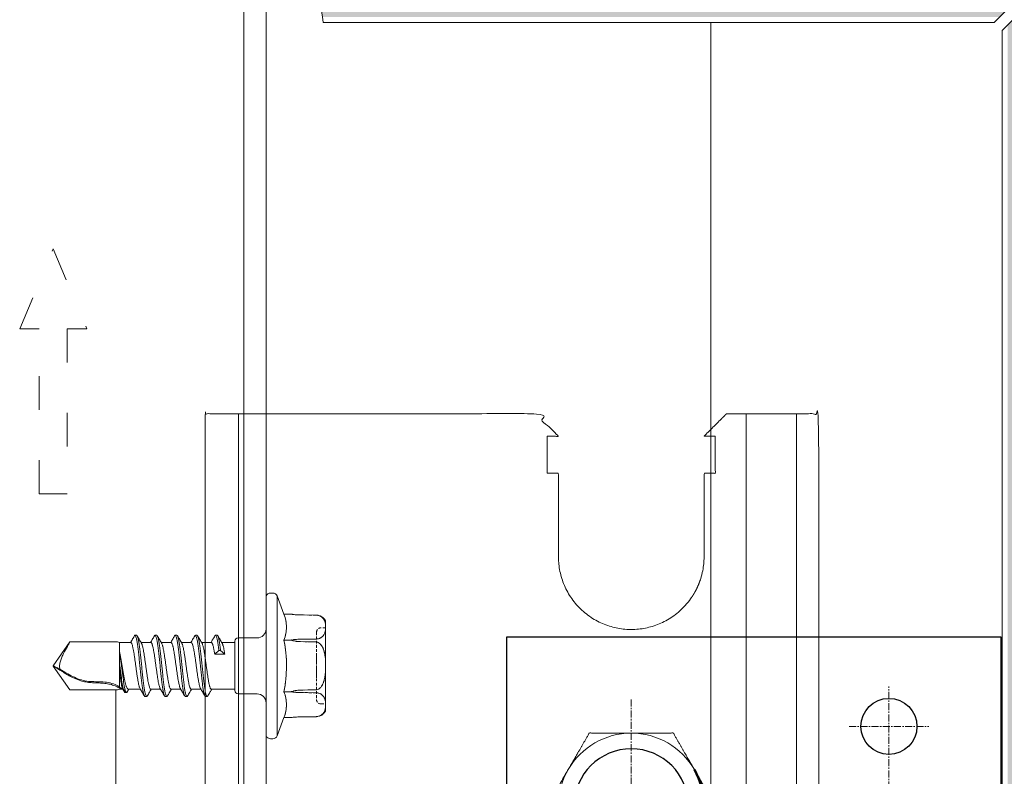
# Model space of a CAD drawing. Units: millimetres. Extents: x -1685 to 10921, y 4 to 6486.
# Drawn here: x 8868 to 8956, y 450 to 518 of the extents above; entities that cross this region are included whole.
import ezdxf

# ---------------------------------------------------------------- set-up
doc = ezdxf.new("R2010")
doc.units = ezdxf.units.MM
for name, pattern in [('ACAD_ISO03W100', [30, 12, -18]), ('AUSGEZOGEN', [0]), ('CENTER', [2, 1.25, -0.25, 0.25, -0.25]), ('HIDDEN', [0.375, 0.25, -0.125])]:
    doc.linetypes.add(name, pattern=pattern)
for name, color, linetype, lineweight in [('001_SLV_rivet_or_screw', 7, 'Continuous', 0), ('axis', 151, 'CENTER', 9), ('Fassadenbekleidung', 251, 'Continuous', 13), ('Fassadenbekleidung_Schraffur', 251, 'Continuous', 5), ('Fassadenschraube', 163, 'Continuous', 5), ('Hinterlüftung', 140, 'Continuous', 13), ('Legende', 251, 'Continuous', 5), ('Profil-T', 1, 'Continuous', 13), ('Sichtbar (ISO)', 7, 'Continuous', 50), ('Systemhänger', 11, 'AUSGEZOGEN', 13)]:
    doc.layers.add(name, color=color, linetype=linetype, lineweight=lineweight)
doc.layers.add('Profile', color=7, linetype='Continuous')

# ---------------------------------------------------------------- blocks, each defined once
blk = doc.blocks.new('A$C550c041b')
at = {"layer": 'Fassadenbekleidung_Schraffur'}
h = blk.add_hatch(dxfattribs=at)
h.set_pattern_fill('DOTS', color=256, scale=10, angle=360)
h.set_pattern_definition([(360, (-4851.47164, -5256.9258), (0.3125, 0.625), [0, -0.625])])
edge = h.paths.add_edge_path()
edge.add_line((-29.4, 74.967), (-29.4, 78.923))
edge.add_line((-29.4, 78.923), (-26.4, 78.923))
edge.add_line((-26.4, 78.923), (-26.4, 74.923))
edge.add_arc((-24.916, 74.908), 1.484, 179.39436, 270.60564)
edge.add_line((-24.9, 73.423), (37.8, 73.423))
edge.add_arc((37.8, 71.923), 1.5, 0, 90, ccw=False)
edge.add_line((39.3, 71.923), (39.3, 38.777))
edge.add_line((39.3, 38.777), (36.3, 38.777))
edge.add_line((36.3, 38.777), (36.3, 69.716))
edge.add_line((36.3, 69.716), (38.507, 71.923))
edge.add_arc((38.154, 72.277), 0.5, 315, 495)
edge.add_line((37.8, 72.63), (35.593, 70.423))
edge.add_line((35.593, 70.423), (-24.857, 70.423))
edge.add_arc((-30.272, 69.552), 5.485, 9.14561, 80.85439)
h.paths.add_polyline_path([(36.3, -161.274), (39.3, -161.274), (39.3, 38.777), (36.3, 38.777)])
at = {"layer": 'Fassadenbekleidung', "flags": 128}
blk.add_lwpolyline([(39.8, -161.274), (39.8, 71.923, 0.414214), (37.8, 73.923), (-24.9, 73.923, -0.414214), (-25.9, 74.923), (-25.9, 113.923), (-29.9, 113.923), (-29.9, 75.023, -0.375475), (-24.8, 69.923), (35.093, 69.923), (37.8, 72.63, -1), (38.507, 71.923), (35.8, 69.216), (35.8, -161.274)], format="xyb", dxfattribs=at)
at = {"layer": 'Fassadenbekleidung'}
blk.add_lwpolyline([(9.8, -161.274), (9.8, 69.923)], dxfattribs=at)
blk = doc.blocks.new('A$C3470f794')
at = {"layer": 'axis', "ltscale": 0.5}
for p, q in [((23, -10.45), (23, 10.65)), ((19.45, 7.1), (26.55, 7.1)), ((19.45, -6.9), (26.55, -6.9))]:
    blk.add_line(p, q, dxfattribs=at)
at = {"layer": 'axis', "color": 1, "ltscale": 0.5}
for p, q in [((0, 9.515), (0, -11.324)), ((0, 2.55), (0, -2.55)), ((-11.473, 0), (11.312, 0)), ((2.55, 0), (-2.55, 0))]:
    blk.add_line(p, q, dxfattribs=at)
at = {"layer": 'Profile', "color": 3}
blk.add_lwpolyline([(-7.6, -14.9), (-11.1, -14.9), (-11.1, 15.1), (33, 15.1), (33, 15.1), (33, -14.9), (33, -14.9), (7.6, -14.9, -0.414214), (5.1, -12.4), (5.1, 0, 1), (-5.1, 0), (-5.1, -12.4, -0.414214)], format="xyb", close=True, dxfattribs=at)
for centre in [(23, 7.1), (23, -6.9)]:
    blk.add_circle(centre, 2.5, dxfattribs=at)
at = {"layer": 'Sichtbar (ISO)', "color": 4, "lineweight": 0}
for p, q in [((-35.052, -10), (-35.052, 35)), ((10.248, -10), (10.248, 35)), ((14.748, -10), (14.748, 35))]:
    blk.add_line(p, q, dxfattribs=at)
blk.add_lwpolyline([(5.629, 3.25, 0.267949), (0, 6.5, 0.267949), (-5.629, 3.25, 0.267949), (-5.629, -3.25, 0.267949), (0, -6.5, 0.267949), (5.629, -3.25)], format="xyb", dxfattribs=at)
at = {"layer": 'Sichtbar (ISO)'}
blk.add_arc((0, 0), 6.5, 330, 30, dxfattribs=at)
at = {"layer": 'Sichtbar (ISO)', "color": 4, "lineweight": 0}
for points, weights, degree, knots in [([(9.948, 35), (9.465, 35), (8.981, 35), (8.498, 35), (7.831, 34.333), (7.165, 33.667), (6.498, 33), (6.831, 33), (7.165, 33), (7.498, 33), (7.498, 31.9), (7.498, 30.8), (7.498, 29.7), (7.165, 29.7), (6.831, 29.7), (6.498, 29.7), (6.498, 27.217), (6.498, 24.733), (6.498, 22.25), (6.498, 18.713), (4.114, 16.1), (0.591, 15.777), (0.586, 15.777), (0.58, 15.776), (0.564, 15.775), (0.551, 15.774), (0.539, 15.773), (0.376, 15.759), (0.213, 15.752), (0.05, 15.75), (0.018, 15.75), (-0.008, 15.75), (-0.034, 15.75), (-0.044, 15.75), (-0.054, 15.75), (-0.218, 15.752), (-0.381, 15.759), (-0.543, 15.773), (-0.556, 15.774), (-0.568, 15.775), (-0.585, 15.776), (-0.59, 15.777), (-0.596, 15.777), (-4.118, 16.1), (-6.502, 18.713), (-6.502, 22.25), (-6.502, 24.733), (-6.502, 27.217), (-6.502, 29.7), (-6.835, 29.7), (-7.169, 29.7), (-7.502, 29.7), (-7.502, 30.8), (-7.502, 31.9), (-7.502, 33), (-7.169, 33), (-6.835, 33), (-6.502, 33), (-7.169, 33.667), (-7.835, 34.333), (-8.502, 35), (-17.252, 35), (-26.002, 35), (-34.752, 35), (-34.852, 35), (-34.952, 35), (-35.052, 35), (-35.081, 35), (-35.111, 35), (-35.14, 35), (-35.331, 35), (-35.523, 35), (-35.714, 35), (-35.785, 35), (-35.856, 35), (-35.926, 35), (-36.344, 35), (-36.761, 35), (-37.178, 35), (-37.249, 35), (-37.319, 35), (-37.39, 35), (-37.581, 35), (-37.773, 35), (-37.964, 35), (-37.994, 35), (-38.023, 35), (-38.052, 35), (-38.052, 20), (-38.052, 5), (-38.052, -10), (-38.023, -10), (-37.994, -10), (-37.964, -10), (-37.773, -10), (-37.581, -10), (-37.39, -10), (-37.319, -10), (-37.249, -10), (-37.178, -10), (-36.761, -10), (-36.344, -10), (-35.926, -10), (-35.856, -10), (-35.785, -10), (-35.714, -10), (-35.523, -10), (-35.331, -10), (-35.14, -10), (-35.111, -10), (-35.081, -10), (-35.052, -10), (-34.952, -10), (-34.852, -10), (-34.752, -10), (-23.367, -10), (-11.981, -10), (-0.596, -10), (-0.578, -10), (-0.561, -10), (-0.543, -10), (-0.38, -10), (-0.217, -10), (-0.054, -10), (-0.019, -10), (0.015, -10), (0.05, -10), (0.213, -10), (0.376, -10), (0.539, -10), (0.557, -10), (0.574, -10), (0.591, -10), (3.71, -10), (6.829, -10), (9.948, -10), (10.048, -10), (10.148, -10), (10.248, -10), (10.348, -10), (10.448, -10), (10.548, -10), (11.848, -10), (13.148, -10), (14.448, -10), (14.548, -10), (14.648, -10), (14.748, -10), (14.848, -10), (14.948, -10), (15.048, -10), (15.515, -10), (15.981, -10), (16.448, -10), (16.548, -10), (16.648, -10), (16.748, -10), (16.748, 5), (16.748, 20), (16.748, 35), (16.648, 35), (16.548, 35), (16.448, 35), (15.981, 35), (15.515, 35), (15.048, 35), (14.948, 35), (14.848, 35), (14.748, 35), (14.648, 35), (14.548, 35), (14.448, 35), (13.148, 35), (11.848, 35), (10.548, 35), (10.448, 35), (10.348, 35), (10.248, 35), (10.148, 35), (10.048, 35), (9.948, 35)], [1, 1, 1, 1, 1, 1, 1, 1, 1, 1, 1, 1, 1, 1, 1, 1, 1, 1, 1, 0.825784882661, 0.825784882661, 1, 1, 1, 1, 1, 1, 0.999526847582, 0.999526847582, 1, 1, 1, 1, 1, 1, 0.999526847577, 0.999526847577, 1, 1, 1, 1, 1, 1, 0.825785016469, 0.825785016469, 1, 1, 1, 1, 1, 1, 1, 1, 1, 1, 1, 1, 1, 1, 1, 1, 1, 1, 1, 1, 1, 1, 1, 1, 1, 1, 1, 1, 1, 1, 1, 1, 1, 1, 1, 1, 1, 1, 1, 1, 1, 1, 1, 1, 1, 1, 1, 1, 1, 1, 1, 1, 1, 1, 1, 1, 1, 1, 1, 1, 1, 1, 1, 1, 1, 1, 1, 1, 1, 1, 1, 1, 1, 1, 1, 1, 1, 1, 1, 1, 1, 1, 1, 1, 1, 1, 1, 1, 1, 1, 1, 1, 1, 1, 1, 1, 1, 1, 1, 1, 1, 1, 1, 1, 1, 1, 1, 1, 1, 1, 1, 1, 1, 1, 1, 1, 1, 1, 1, 1, 1, 1, 1, 1, 1, 1, 1, 1, 1, 1, 1, 1, 1, 1, 1, 1], 3, [0, 0, 0, 0, 1, 1, 1, 2, 2, 2, 3, 3, 3, 4, 4, 4, 5, 5, 5, 6, 6, 6, 7.479381, 7.479381, 7.479381, 7.480966, 7.480966, 7.484475, 7.484475, 7.484475, 7.55983, 7.55983, 7.55983, 7.564626, 7.564626, 7.567677, 7.567677, 7.567677, 7.643033, 7.643033, 7.643033, 7.646556, 7.646556, 7.648141, 7.648141, 7.648141, 9.127521, 9.127521, 9.127521, 10.127521, 10.127521, 10.127521, 11.127521, 11.127521, 11.127521, 12.127521, 12.127521, 12.127521, 13.127521, 13.127521, 13.127521, 14.127521, 14.127521, 14.127521, 15.127521, 15.127521, 15.127521, 16.127521, 16.127521, 16.127521, 17.127521, 17.127521, 17.127521, 18.127521, 18.127521, 18.127521, 19.127521, 19.127521, 19.127521, 20.127521, 20.127521, 20.127521, 21.127521, 21.127521, 21.127521, 22.127521, 22.127521, 22.127521, 23.127521, 23.127521, 23.127521, 24.127521, 24.127521, 24.127521, 25.127521, 25.127521, 25.127521, 26.127521, 26.127521, 26.127521, 27.127521, 27.127521, 27.127521, 28.127521, 28.127521, 28.127521, 29.127521, 29.127521, 29.127521, 30.127521, 30.127521, 30.127521, 31.127521, 31.127521, 31.127521, 32.127521, 32.127521, 32.127521, 33.127521, 33.127521, 33.127521, 34.127521, 34.127521, 34.127521, 35.127521, 35.127521, 35.127521, 36.127521, 36.127521, 36.127521, 37.127521, 37.127521, 37.127521, 38.127521, 38.127521, 38.127521, 39.127521, 39.127521, 39.127521, 40.127521, 40.127521, 40.127521, 41.127521, 41.127521, 41.127521, 42.127521, 42.127521, 42.127521, 43.127521, 43.127521, 43.127521, 44.127521, 44.127521, 44.127521, 45.127521, 45.127521, 45.127521, 46.127521, 46.127521, 46.127521, 47.127521, 47.127521, 47.127521, 48.127521, 48.127521, 48.127521, 49.127521, 49.127521, 49.127521, 50.127521, 50.127521, 50.127521, 51.127521, 51.127521, 51.127521, 52.127521, 52.127521, 52.127521, 53.127521, 53.127521, 53.127521, 54.127521, 54.127521, 54.127521, 54.127521]), ([(-7.506, 0), (-6.5, -1.742), (-5.629, -3.25), (-4.758, -4.758), (-3.753, -6.5), (-1.742, -6.5), (0, -6.5), (1.742, -6.5), (3.753, -6.5), (4.758, -4.758), (5.629, -3.25), (6.5, -1.742), (7.506, 0), (6.5, 1.742), (5.629, 3.25), (4.758, 4.758), (3.753, 6.5), (1.742, 6.5), (0, 6.5), (-1.742, 6.5), (-3.753, 6.5), (-4.758, 4.758), (-5.629, 3.25), (-6.5, 1.742), (-7.506, 0)], [1.00007075032, 1.03799156647, 1, 1.03799156647, 1.00007075032, 1.03799156647, 1, 1.03799156647, 1.00007075032, 1.03799156647, 1, 1.03799156647, 1.00007075032, 1.03799156647, 1, 1.03799156647, 1.00007075032, 1.03799156647, 1, 1.03799156647, 1.00007075032, 1.03799156647, 1, 1.03799156647, 1.00007075032], 2, [0.003549, 0.003549, 0.003549, 3.811156, 3.811156, 7.618763, 7.618763, 11.42637, 11.42637, 15.233977, 15.233977, 19.041584, 19.041584, 22.849191, 22.849191, 26.656797, 26.656797, 30.464404, 30.464404, 34.272011, 34.272011, 38.079618, 38.079618, 41.887225, 41.887225, 45.694832, 45.694832, 45.694832])]:
    blk.add_rational_spline(points, weights, degree=degree, knots=knots, dxfattribs=at)
blk = doc.blocks.new('A$Ca86135b0')
at = {"layer": '001_SLV_rivet_or_screw', "color": 5, "linetype": 'Continuous', "lineweight": 15}
for p, q in [((-1, 6.25), (-1.594, 4.619)), ((-1, 6.25), (-1, -6.25)), ((-0.4, 6.5), (-0.6, 6.5)), ((0, 6.25), (0, -6.25)), ((-3.073, 4.547), (-4.443, 4.535)), ((-3.073, 4.546), (-4.443, 4.533)), ((-1.594, 4.619), (-2.216, 4.619)), ((-5.3, 4.035), (-5.3, 3.73)), ((-5.3, 3.198), (-5.3, 3.73)), ((-5.3, 3.198), (-5.3, 0.533)), ((5.415, 2.73), (5.265, 2.73)), ((7.215, 2.73), (7.065, 2.73)), ((9.015, 2.73), (8.865, 2.73)), ((10.815, 2.73), (10.665, 2.73)), ((-4.443, 2.395), (-3.073, 2.383)), ((-1.594, 2.309), (-2.216, 2.309)), ((2.5, 2.5), (0.8, 2.5)), ((2.8, 0), (2.8, 2.2)), ((4.893, 2.085), (2.8, 2.085)), ((6.693, 2.085), (5.821, 2.085)), ((8.493, 2.085), (7.621, 2.085)), ((10.293, 2.085), (9.421, 2.085)), ((12.303, 2.085), (11.221, 2.085)), ((12.396, 2.325), (12.252, 2.085)), ((12.601, 2.369), (12.451, 2.369)), ((12.495, 2.366), (12.615, 2.366)), ((12.601, 2.361), (12.615, 2.366)), ((12.615, 2.366), (12.688, 2.24)), ((12.818, 2.05), (12.754, 2.16)), ((12.923, 2.085), (12.797, 2.085)), ((13.1, 2.085), (12.923, 2.085)), ((13.1, 1.886), (13.1, 0.213)), ((13.455, 2.15), (17.509, 2.15)), ((17.509, 2.15), (19, 0.02)), ((-5.3, -0.533), (-5.3, 0.533)), ((2.8, -2.2), (2.8, 0)), ((19, 0.02), (19, 0.005)), ((19, 0.003), (19, 0.005)), ((19, 0.003), (19, -0.02)), ((-5.3, -0.533), (-5.3, -3.198)), ((17.509, -2.15), (19, -0.02)), ((4.065, -1.365), (3.693, -1.042)), ((3.693, -1.042), (4.588, -1.042)), ((4.215, -1.365), (4.065, -1.365)), ((4.588, -1.042), (4.215, -1.365)), ((13.1, -1.321), (13.1, -2.085)), ((-3.073, -2.383), (-4.443, -2.395)), ((-1.594, -2.309), (-2.216, -2.309)), ((0.8, -2.5), (2.5, -2.5)), ((2.8, -2.085), (3.959, -2.085)), ((4.887, -2.085), (5.759, -2.085)), ((6.687, -2.085), (7.559, -2.085)), ((8.487, -2.085), (9.359, -2.085)), ((10.287, -2.085), (11.164, -2.085)), ((12.087, -2.085), (11.715, -2.73)), ((12.087, -2.085), (12.923, -2.085)), ((13.1, -2.085), (12.923, -2.085)), ((13.455, -2.15), (17.509, -2.15)), ((-5.3, -3.73), (-5.3, -3.198)), ((4.365, -2.73), (4.515, -2.73)), ((6.165, -2.73), (6.315, -2.73)), ((7.965, -2.73), (8.115, -2.73)), ((9.765, -2.73), (9.915, -2.73)), ((11.715, -2.73), (11.565, -2.73)), ((-5.3, -3.73), (-5.3, -4.035)), ((-4.559, -4.527), (-4.443, -4.535)), ((-4.443, -4.533), (-3.073, -4.546)), ((-4.443, -4.535), (-3.073, -4.547)), ((-2.27, -4.61), (-2.269, -4.611)), ((-1.594, -4.619), (-2.216, -4.619)), ((-1.594, -4.619), (-1, -6.25)), ((-0.6, -6.5), (-0.4, -6.5))]:
    blk.add_line(p, q, dxfattribs=at)
at = {"layer": '001_SLV_rivet_or_screw', "color": 5, "linetype": 'HIDDEN', "lineweight": 0}
for p, q in [((-1, 0), (-1, 6.25)), ((0, 0), (0, 6.25)), ((-4.443, 4.533), (-3.073, 4.546)), ((-5.3, 3.73), (-5.3, 4.035)), ((-5.3, 3.73), (-5.3, 3.198)), ((-5.3, 3.4), (-5.3, -3.4)), ((-4.9, 3.4), (-5.3, 3.4)), ((-5.3, 0.533), (-5.3, 3.198)), ((-4.5, -3), (-4.5, 3)), ((0, -3.299), (0, 3.299)), ((-3.073, 2.383), (-4.443, 2.395)), ((-1.594, 2.309), (-2.216, 2.309)), ((-4.5, 1.067), (-4.5, 0.882)), ((-4.5, 0.882), (-4.5, 0.738)), ((-4.5, 0.853), (-4.5, 0.882)), ((-5.3, 0.533), (-5.3, -0.533)), ((-4.5, -0.021), (-4.5, 0.853)), ((-4.5, 0.738), (-4.5, -0.021)), ((-4.5, 0.262), (-4.5, 0.738)), ((-1, -6.25), (-1, 0)), ((0, -6.25), (0, 0)), ((-5.3, -3.198), (-5.3, -0.533)), ((-4.5, -0.431), (-4.5, -0.287)), ((-4.5, -1.046), (-4.5, -0.962)), ((-4.443, -2.395), (-3.073, -2.383)), ((-1.594, -2.309), (-2.216, -2.309)), ((-5.3, -3.198), (-5.3, -3.73)), ((-5.3, -3.4), (-4.9, -3.4)), ((-5.3, -4.035), (-5.3, -3.73)), ((-3.073, -4.546), (-4.443, -4.533))]:
    blk.add_line(p, q, dxfattribs=at)
at = {"layer": '001_SLV_rivet_or_screw', "color": 5, "linetype": 'Continuous', "lineweight": 15, "flags": 128}
for points in [[(-4.443, 4.535), (-4.572, 4.526), (-4.582, 4.524)], [(-3.073, 2.163), (-3.767, 2.15), (-4.443, 2.138)], [(-4.443, -2.138), (-3.767, -2.15), (-3.073, -2.163)]]:
    blk.add_lwpolyline(points, dxfattribs=at)
at = {"layer": '001_SLV_rivet_or_screw', "color": 5, "linetype": 'HIDDEN', "lineweight": 0, "flags": 128}
for points in [[(-2.233, 4.616), (-2.337, 4.601), (-2.412, 4.591)], [(-4.443, 2.138), (-3.767, 2.15), (-3.073, 2.163)], [(-3.073, -2.163), (-3.767, -2.15), (-4.443, -2.138)], [(-3.073, -4.547), (-2.972, -4.549), (-2.966, -4.549)]]:
    blk.add_lwpolyline(points, dxfattribs=at)
at = {"layer": '001_SLV_rivet_or_screw', "color": 5, "linetype": 'Continuous', "lineweight": 15}
for centre, radius, start, end in [((-0.6, 6.055), 0.445, 90, 154.01077), ((-0.4, 6.055), 0.445, 25.98923, 90), ((-4.434, 3.535), 1, 112.50559, 150), ((0.8, 3.3), 0.8, 180, 270), ((2.5, 2.2), 0.3, 0, 90), ((13.455, 1.15), 1, 90, 110.77186), ((0.8, -3.3), 0.8, 90, 180), ((2.5, -2.2), 0.3, 270, 0), ((13.455, -1.15), 1, 249.22814, 270), ((-4.434, -3.535), 1, 210, 247.2306), ((-0.6, -6.055), 0.445, 205.98923, 270), ((-0.4, -6.055), 0.445, 270, 334.01077)]:
    blk.add_arc(centre, radius, start, end, dxfattribs=at)
at = {"layer": '001_SLV_rivet_or_screw', "color": 5, "linetype": 'HIDDEN', "lineweight": 0}
for centre, radius, start, end in [((-3.124, 10.326), 5.779, 270.5, 276.18432), ((-4.9, 3), 0.4, 0, 90), ((-4.9, -3), 0.4, 270, 0), ((-3.124, -10.326), 5.779, 81.50438, 87.91099)]:
    blk.add_arc(centre, radius, start, end, dxfattribs=at)
at = {"layer": '001_SLV_rivet_or_screw', "color": 5, "linetype": 'Continuous', "lineweight": 15}
for points, knots in [([(-4.443, 4.533), (-4.526, 4.532), (-4.607, 4.52), (-4.751, 4.48), (-4.815, 4.453), (-4.924, 4.392), (-4.971, 4.357), (-5.051, 4.286), (-5.084, 4.249), (-5.171, 4.134), (-5.21, 4.054), (-5.269, 3.893), (-5.288, 3.812), (-5.3, 3.73)], [0, 0, 0, 0, 0.125, 0.125, 0.25, 0.25, 0.375, 0.375, 0.5, 0.5, 0.75, 0.75, 1, 1, 1, 1]), ([(-5.3, 3.198), (-5.288, 3.116), (-5.269, 3.035), (-5.211, 2.875), (-5.172, 2.796), (-5.056, 2.642), (-4.979, 2.567), (-4.815, 2.475), (-4.751, 2.448), (-4.607, 2.408), (-4.526, 2.396), (-4.443, 2.395)], [0, 0, 0, 0, 0.25, 0.25, 0.5, 0.5, 0.75, 0.75, 0.875, 0.875, 1, 1, 1, 1]), ([(5.213, 2.685), (5.148, 2.574), (5.03, 2.373), (4.912, 2.174), (4.859, 2.085)], [0, 0, 0, 0, 0.556354, 1, 1, 1, 1]), ([(6.165, -2.722), (6.149, -2.718), (6.113, -2.707), (6.057, -2.554), (5.999, -2.299), (5.94, -1.944), (5.881, -1.509), (5.823, -1.01), (5.764, -0.47), (5.706, 0.09), (5.647, 0.646), (5.588, 1.175), (5.53, 1.656), (5.471, 2.067), (5.413, 2.392), (5.354, 2.618), (5.295, 2.729), (5.248, 2.747), (5.221, 2.688), (5.213, 2.671)], [0, 0, 0, 0, 0.051675, 0.113198, 0.174722, 0.236246, 0.297769, 0.359294, 0.420816, 0.482342, 0.543863, 0.605389, 0.66691, 0.728437, 0.789957, 0.851484, 0.913004, 0.974532, 1, 1, 1, 1]), ([(6.367, -2.674), (6.353, -2.697), (6.319, -2.752), (6.266, -2.706), (6.207, -2.557), (6.149, -2.298), (6.09, -1.944), (6.031, -1.509), (5.973, -1.01), (5.914, -0.47), (5.856, 0.09), (5.797, 0.646), (5.738, 1.175), (5.68, 1.656), (5.621, 2.066), (5.563, 2.393), (5.504, 2.613), (5.455, 2.726), (5.425, 2.718), (5.415, 2.716)], [0, 0, 0, 0, 0.044971, 0.106512, 0.16805, 0.22959, 0.291129, 0.352668, 0.414208, 0.475746, 0.537287, 0.598824, 0.660365, 0.721902, 0.783444, 0.84498, 0.906522, 0.968057, 1, 1, 1, 1]), ([(5.859, 2.021), (5.793, 2.132), (5.662, 2.353), (5.531, 2.576), (5.466, 2.687)], [0, 0, 0, 0, 0.499028, 1, 1, 1, 1]), ([(7.014, 2.687), (6.949, 2.575), (6.831, 2.375), (6.712, 2.174), (6.659, 2.085)], [0, 0, 0, 0, 0.554715, 1, 1, 1, 1]), ([(7.965, -2.716), (7.954, -2.718), (7.924, -2.724), (7.874, -2.607), (7.815, -2.382), (7.756, -2.051), (7.698, -1.638), (7.639, -1.155), (7.581, -0.624), (7.522, -0.067), (7.463, 0.492), (7.405, 1.031), (7.346, 1.527), (7.288, 1.96), (7.229, 2.31), (7.17, 2.565), (7.112, 2.71), (7.06, 2.752), (7.027, 2.696), (7.014, 2.674)], [0, 0, 0, 0, 0.034368, 0.095972, 0.157577, 0.219182, 0.280786, 0.342392, 0.403994, 0.465601, 0.527203, 0.588811, 0.650412, 0.71202, 0.773621, 0.83523, 0.89683, 0.958439, 1, 1, 1, 1]), ([(8.166, -2.673), (8.158, -2.69), (8.13, -2.748), (8.082, -2.727), (8.024, -2.611), (7.965, -2.381), (7.906, -2.052), (7.848, -1.638), (7.789, -1.155), (7.731, -0.624), (7.672, -0.067), (7.613, 0.492), (7.555, 1.031), (7.496, 1.527), (7.438, 1.959), (7.379, 2.311), (7.32, 2.563), (7.266, 2.71), (7.231, 2.717), (7.215, 2.721)], [0, 0, 0, 0, 0.026754, 0.088347, 0.149939, 0.211531, 0.273124, 0.334715, 0.396309, 0.457899, 0.519494, 0.581083, 0.642678, 0.704267, 0.765863, 0.827451, 0.889048, 0.950635, 1, 1, 1, 1]), ([(7.66, 2.019), (7.594, 2.13), (7.463, 2.352), (7.332, 2.574), (7.267, 2.686)], [0, 0, 0, 0, 0.49894, 1, 1, 1, 1]), ([(8.813, 2.686), (8.756, 2.588), (8.639, 2.388), (8.52, 2.188), (8.459, 2.085)], [0, 0, 0, 0, 0.484821, 1, 1, 1, 1]), ([(9.765, -2.718), (9.759, -2.722), (9.734, -2.737), (9.69, -2.65), (9.631, -2.457), (9.573, -2.153), (9.514, -1.762), (9.456, -1.296), (9.397, -0.777), (9.338, -0.225), (9.28, 0.337), (9.221, 0.884), (9.163, 1.394), (9.104, 1.846), (9.045, 2.221), (8.987, 2.504), (8.928, 2.681), (8.87, 2.753), (8.832, 2.706), (8.813, 2.683)], [0, 0, 0, 0, 0.017126, 0.078696, 0.140266, 0.201837, 0.263406, 0.324978, 0.386546, 0.448119, 0.509686, 0.57126, 0.632826, 0.6944, 0.755966, 0.817541, 0.879106, 0.940681, 1, 1, 1, 1]), ([(9.967, -2.678), (9.964, -2.686), (9.941, -2.742), (9.899, -2.738), (9.84, -2.657), (9.781, -2.455), (9.723, -2.153), (9.664, -1.761), (9.606, -1.296), (9.547, -0.777), (9.488, -0.225), (9.43, 0.337), (9.371, 0.884), (9.313, 1.394), (9.254, 1.846), (9.195, 2.221), (9.137, 2.506), (9.078, 2.675), (9.038, 2.746), (9.016, 2.727), (9.015, 2.726)], [0, 0, 0, 0, 0.010069, 0.071618, 0.133167, 0.194715, 0.256264, 0.317812, 0.379362, 0.440908, 0.502459, 0.564005, 0.625557, 0.687102, 0.748654, 0.810198, 0.871751, 0.933295, 0.994848, 1, 1, 1, 1]), ([(9.459, 2.021), (9.402, 2.118), (9.27, 2.339), (9.14, 2.561), (9.067, 2.685)], [0, 0, 0, 0, 0.437795, 1, 1, 1, 1]), ([(10.613, 2.686), (10.548, 2.574), (10.43, 2.374), (10.312, 2.174), (10.259, 2.085)], [0, 0, 0, 0, 0.555802, 1, 1, 1, 1]), ([(11.565, -2.73), (11.546, -2.719), (11.506, -2.696), (11.448, -2.521), (11.389, -2.248), (11.331, -1.879), (11.272, -1.432), (11.213, -0.926), (11.155, -0.381), (11.096, 0.18), (11.038, 0.733), (10.979, 1.256), (10.92, 1.726), (10.862, 2.125), (10.803, 2.434), (10.745, 2.645), (10.686, 2.736), (10.642, 2.744), (10.618, 2.686), (10.613, 2.675)], [0, 0, 0, 0, 0.061446, 0.123125, 0.18471, 0.246245, 0.307806, 0.36937, 0.430935, 0.492493, 0.554059, 0.615617, 0.677183, 0.738741, 0.800308, 0.861865, 0.923432, 0.984989, 1, 1, 1, 1]), ([(11.715, -2.73), (11.696, -2.719), (11.656, -2.696), (11.598, -2.521), (11.539, -2.248), (11.481, -1.879), (11.422, -1.432), (11.363, -0.926), (11.305, -0.381), (11.246, 0.18), (11.188, 0.733), (11.129, 1.256), (11.07, 1.727), (11.012, 2.125), (10.953, 2.436), (10.895, 2.639), (10.849, 2.734), (10.822, 2.72), (10.815, 2.717)], [0, 0, 0, 0, 0.06497, 0.130189, 0.195307, 0.260373, 0.325466, 0.390562, 0.455659, 0.52075, 0.585848, 0.650938, 0.716036, 0.781126, 0.846225, 0.911314, 0.976413, 1, 1, 1, 1]), ([(11.259, 2.02), (11.194, 2.131), (11.062, 2.352), (10.932, 2.575), (10.866, 2.686)], [0, 0, 0, 0, 0.4989651, 1, 1, 1, 1]), ([(-4.443, 2.138), (-4.525, 2.136), (-4.607, 2.112), (-4.752, 2.032), (-4.815, 1.978), (-4.979, 1.794), (-5.056, 1.645), (-5.171, 1.339), (-5.21, 1.181), (-5.269, 0.858), (-5.288, 0.696), (-5.3, 0.533)], [0, 0, 0, 0, 0.125, 0.125, 0.25, 0.25, 0.5, 0.5, 0.75, 0.75, 1, 1, 1, 1]), ([(-2.216, 2.309), (-2.355, 2.265), (-2.498, 2.229), (-2.784, 2.18), (-2.928, 2.165), (-3.073, 2.163)], [0, 0, 0, 0, 0.5, 0.5, 1, 1, 1, 1]), ([(-1.594, -2.309), (-1.663, -1.927), (-1.721, -1.54), (-1.799, -0.768), (-1.819, -0.382), (-1.819, 0.773), (-1.733, 1.543), (-1.594, 2.309)], [0, 0, 0, 0, 0.25, 0.25, 0.5, 0.5, 1, 1, 1, 1]), ([(4.893, 2.078), (4.899, 2.08), (4.913, 2.085), (4.936, 2.063), (4.968, 2.019), (5.001, 1.943), (5.034, 1.841), (5.066, 1.72), (5.098, 1.574), (5.131, 1.407), (5.164, 1.225), (5.196, 1.024), (5.229, 0.81), (5.261, 0.589), (5.294, 0.357), (5.326, 0.121), (5.359, -0.115), (5.391, -0.352), (5.424, -0.582), (5.456, -0.806), (5.489, -1.02), (5.521, -1.218), (5.554, -1.404), (5.586, -1.571), (5.619, -1.714), (5.651, -1.841), (5.684, -1.94), (5.711, -2.004), (5.723, -2.022), (5.726, -2.027)], [0, 0, 0, 0, 0.022168, 0.051543, 0.081346, 0.139219, 0.168593, 0.198396, 0.256267, 0.285641, 0.315443, 0.373312, 0.402685, 0.432487, 0.490356, 0.51973, 0.549532, 0.607402, 0.636776, 0.666579, 0.72445, 0.753824, 0.783627, 0.841499, 0.870874, 0.900677, 0.958549, 0.987924, 1, 1, 1, 1]), ([(6.687, -2.079), (6.683, -2.081), (6.67, -2.086), (6.649, -2.068), (6.617, -2.028), (6.584, -1.956), (6.552, -1.857), (6.519, -1.74), (6.486, -1.597), (6.454, -1.432), (6.422, -1.253), (6.389, -1.055), (6.356, -0.843), (6.324, -0.622), (6.292, -0.391), (6.259, -0.156), (6.226, 0.08), (6.194, 0.317), (6.161, 0.548), (6.129, 0.773), (6.096, 0.989), (6.064, 1.189), (6.039, 1.331), (6.015, 1.462), (5.991, 1.583), (5.966, 1.694), (5.934, 1.824), (5.901, 1.927), (5.872, 1.998), (5.859, 2.019), (5.854, 2.028)], [0, 0, 0, 0, 0.016386, 0.045754, 0.075549, 0.133406, 0.162774, 0.192569, 0.250425, 0.279792, 0.309587, 0.367442, 0.396808, 0.426602, 0.484457, 0.513823, 0.543617, 0.601472, 0.630839, 0.660633, 0.718491, 0.747858, 0.777654, 0.806403, 0.835351, 0.86493, 0.894726, 0.952583, 0.981951, 1, 1, 1, 1]), ([(6.693, 2.085), (6.701, 2.083), (6.725, 2.079), (6.757, 2.038), (6.789, 1.97), (6.822, 1.882), (6.855, 1.766), (6.887, 1.625), (6.92, 1.469), (6.952, 1.291), (6.985, 1.095), (7.017, 0.888), (7.05, 0.667), (7.082, 0.438), (7.115, 0.204), (7.147, -0.033), (7.18, -0.269), (7.212, -0.502), (7.245, -0.73), (7.277, -0.945), (7.31, -1.151), (7.342, -1.342), (7.375, -1.512), (7.407, -1.668), (7.44, -1.801), (7.473, -1.906), (7.498, -1.978), (7.516, -2.005), (7.525, -2.02)], [0, 0, 0, 0, 0.028752, 0.086714, 0.116135, 0.145984, 0.203949, 0.23337, 0.263221, 0.321185, 0.350607, 0.380458, 0.438422, 0.467844, 0.497695, 0.555658, 0.585079, 0.614929, 0.672891, 0.702312, 0.732161, 0.790123, 0.819544, 0.849393, 0.907355, 0.936776, 0.966625, 1, 1, 1, 1]), ([(8.487, -2.083), (8.484, -2.084), (8.465, -2.086), (8.438, -2.059), (8.405, -2.002), (8.373, -1.926), (8.34, -1.821), (8.308, -1.69), (8.275, -1.543), (8.243, -1.373), (8.21, -1.184), (8.178, -0.983), (8.145, -0.767), (8.113, -0.541), (8.08, -0.31), (8.047, -0.074), (8.015, 0.163), (7.983, 0.398), (7.95, 0.629), (7.917, 0.849), (7.885, 1.061), (7.852, 1.259), (7.82, 1.437), (7.787, 1.602), (7.755, 1.744), (7.722, 1.86), (7.692, 1.954), (7.669, 1.997), (7.655, 2.024)], [0, 0, 0, 0, 0.0111767, 0.0691375, 0.0985574, 0.1284061, 0.1863672, 0.2157872, 0.245636, 0.3035979, 0.3330183, 0.3628676, 0.4208305, 0.4502515, 0.4801014, 0.538065, 0.5674863, 0.5973365, 0.6552997, 0.6847207, 0.7145708, 0.7725323, 0.8019524, 0.8318015, 0.8897602, 0.919179, 0.9490265, 1, 1, 1, 1]), ([(8.493, 2.078), (8.502, 2.079), (8.52, 2.081), (8.546, 2.051), (8.578, 1.999), (8.611, 1.916), (8.643, 1.806), (8.676, 1.679), (8.708, 1.526), (8.741, 1.353), (8.773, 1.166), (8.806, 0.962), (8.838, 0.744), (8.871, 0.52), (8.903, 0.286), (8.936, 0.05), (8.968, -0.187), (9.001, -0.422), (9.033, -0.65), (9.066, -0.872), (9.099, -1.082), (9.131, -1.275), (9.164, -1.456), (9.196, -1.617), (9.229, -1.754), (9.261, -1.874), (9.294, -1.968), (9.318, -2.013), (9.326, -2.029)], [0, 0, 0, 0, 0.03396, 0.063344, 0.093157, 0.151045, 0.180428, 0.210239, 0.268126, 0.297508, 0.327319, 0.385208, 0.414592, 0.444403, 0.502294, 0.531678, 0.561491, 0.619382, 0.648766, 0.678579, 0.73647, 0.765855, 0.795668, 0.853558, 0.882942, 0.912755, 0.970644, 1, 1, 1, 1]), ([(10.287, -2.083), (10.286, -2.084), (10.277, -2.089), (10.259, -2.075), (10.226, -2.045), (10.194, -1.98), (10.162, -1.889), (10.129, -1.779), (10.096, -1.643), (10.064, -1.483), (10.032, -1.31), (9.999, -1.116), (9.966, -0.908), (9.934, -0.69), (9.901, -0.462), (9.869, -0.228), (9.836, 0.009), (9.804, 0.246), (9.771, 0.479), (9.739, 0.707), (9.706, 0.925), (9.674, 1.13), (9.641, 1.323), (9.609, 1.499), (9.576, 1.651), (9.543, 1.788), (9.511, 1.899), (9.479, 1.984), (9.462, 2.014), (9.454, 2.029)], [0, 0, 0, 0, 0.004632, 0.0340097, 0.0638156, 0.1216937, 0.1510717, 0.1808779, 0.2387563, 0.2681343, 0.2979407, 0.3558186, 0.3851964, 0.4150025, 0.472879, 0.502256, 0.5320613, 0.5899356, 0.6193115, 0.6491156, 0.7069903, 0.7363665, 0.7661709, 0.8240481, 0.8534256, 0.8832313, 0.94111, 0.9704882, 1, 1, 1, 1]), ([(10.293, 2.083), (10.296, 2.084), (10.307, 2.085), (10.334, 2.068), (10.367, 2.021), (10.399, 1.945), (10.432, 1.849), (10.465, 1.727), (10.497, 1.58), (10.529, 1.417), (10.562, 1.234), (10.595, 1.033), (10.627, 0.822), (10.659, 0.599), (10.692, 0.368), (10.725, 0.133), (10.757, -0.105), (10.79, -0.34), (10.822, -0.571), (10.855, -0.796), (10.887, -1.008), (10.92, -1.21), (10.952, -1.396), (10.985, -1.561), (11.017, -1.71), (11.05, -1.835), (11.081, -1.932), (11.097, -1.967), (11.104, -1.984)], [0, 0, 0, 0, 0.0109732, 0.0416113, 0.1011062, 0.1313049, 0.1619438, 0.2214389, 0.2516376, 0.2822765, 0.3417707, 0.3719688, 0.4026072, 0.4620992, 0.4922963, 0.5229335, 0.5824244, 0.6126208, 0.6432574, 0.7027513, 0.7329493, 0.7635876, 0.8230798, 0.8532769, 0.8839142, 0.9434087, 0.973607, 1, 1, 1, 1]), ([(12.087, -2.085), (12.08, -2.084), (12.064, -2.081), (12.039, -2.058), (12.014, -2.021), (11.983, -1.952), (11.95, -1.854), (11.918, -1.731), (11.885, -1.59), (11.852, -1.426), (11.82, -1.242), (11.787, -1.046), (11.755, -0.833), (11.723, -0.61), (11.69, -0.381), (11.657, -0.145), (11.625, 0.092), (11.6, 0.269), (11.576, 0.443), (11.552, 0.614), (11.528, 0.783), (11.495, 0.999), (11.462, 1.201), (11.43, 1.384), (11.397, 1.555), (11.365, 1.703), (11.332, 1.827), (11.3, 1.932), (11.274, 1.999), (11.256, 2.025), (11.255, 2.027)], [0, 0, 0, 0, 0.028674, 0.057547, 0.087044, 0.116756, 0.174573, 0.203919, 0.233691, 0.291586, 0.320972, 0.350786, 0.408694, 0.438086, 0.467908, 0.52581, 0.5552, 0.585019, 0.613793, 0.642767, 0.672372, 0.702194, 0.7601, 0.789492, 0.819313, 0.877219, 0.906611, 0.936432, 0.994335, 1, 1, 1, 1]), ([(13.1, -1.321), (13.09, -1.275), (13.07, -1.183), (13.04, -1.032), (13.01, -0.872), (12.979, -0.706), (12.939, -0.479), (12.899, -0.244), (12.859, -0.006), (12.818, 0.232), (12.778, 0.467), (12.738, 0.695), (12.697, 0.916), (12.657, 1.124), (12.617, 1.315), (12.587, 1.448), (12.557, 1.571), (12.526, 1.683), (12.496, 1.783), (12.456, 1.898), (12.415, 1.986), (12.375, 2.043), (12.341, 2.079), (12.317, 2.079), (12.303, 2.079)], [0, 0, 0, 0, 0.037242, 0.074742, 0.113057, 0.151655, 0.188898, 0.264651, 0.303251, 0.340495, 0.416249, 0.454849, 0.492094, 0.567849, 0.60645, 0.643695, 0.681199, 0.719518, 0.75812, 0.795365, 0.87112, 0.909722, 0.946966, 1, 1, 1, 1]), ([(12.396, 2.316), (12.4, 2.326), (12.423, 2.376), (12.455, 2.378), (12.483, 2.353), (12.492, 2.344)], [0, 0, 0, 0, 0.137442, 0.718441, 1, 1, 1, 1]), ([(12.492, 2.344), (12.496, 2.339), (12.502, 2.33), (12.51, 2.319), (12.513, 2.313)], [0, 0, 0, 0, 0.49875, 1, 1, 1, 1]), ([(12.513, 2.313), (12.535, 2.275), (12.556, 2.218), (12.615, 2.014), (12.652, 1.83), (12.728, 1.388), (12.765, 1.129), (12.84, 0.578), (12.878, 0.286), (12.952, -0.286), (12.99, -0.566), (13.052, -0.982), (13.076, -1.133), (13.1, -1.27)], [0.5268809, 0.5268809, 0.5268809, 0.5268809, 0.5625, 0.5625, 0.625, 0.625, 0.6875, 0.6875, 0.75, 0.75, 0.8125, 0.8125, 0.8527778, 0.8527778, 0.8527778, 0.8527778]), ([(12.739, 2.105), (12.764, 2.105), (12.773, 2.116), (12.755, 2.162), (12.728, 2.197), (12.688, 2.24)], [0, 0, 0, 0, 0.5, 0.5, 1, 1, 1, 1]), ([(12.739, 2.105), (12.772, 1.978), (12.806, 1.809), (12.878, 1.388), (12.915, 1.129), (12.99, 0.578), (13.027, 0.286), (13.077, -0.089), (13.088, -0.177), (13.1, -0.264)], [0.5686122, 0.5686122, 0.5686122, 0.5686122, 0.625, 0.625, 0.6875, 0.6875, 0.75, 0.75, 0.7694444, 0.7694444, 0.7694444, 0.7694444]), ([(12.817, 2.05), (12.822, 2.04), (12.834, 2.02), (12.857, 1.954), (12.882, 1.858), (12.907, 1.736), (12.932, 1.596), (12.957, 1.433), (12.981, 1.251), (13.006, 1.056), (13.031, 0.845), (13.057, 0.613), (13.078, 0.42), (13.093, 0.282), (13.1, 0.213)], [0, 0, 0, 0, 0.053962, 0.118707, 0.250398, 0.3175, 0.382245, 0.513935, 0.581037, 0.645781, 0.77747, 0.844571, 0.921901, 1, 1, 1, 1]), ([(13.1, 1.886), (13.019, 1.945), (12.962, 1.996), (12.9, 2.066), (12.898, 2.085), (12.923, 2.085)], [0, 0, 0, 0, 0.5, 0.5, 1, 1, 1, 1]), ([(19, 0.005), (18.744, 0.165), (18.478, 0.339), (17.928, 0.682), (17.643, 0.85), (17.058, 1.144), (16.756, 1.27), (16.37, 1.378), (16.292, 1.397), (16.136, 1.43), (16.057, 1.443), (15.82, 1.477), (15.66, 1.49), (15.339, 1.509), (15.177, 1.514), (14.855, 1.527), (14.693, 1.535), (14.452, 1.557), (14.372, 1.565), (14.212, 1.587), (14.133, 1.6), (13.895, 1.648), (13.739, 1.691), (13.511, 1.773), (13.437, 1.803), (13.327, 1.854), (13.291, 1.872), (13.22, 1.909), (13.185, 1.928), (13.073, 1.991), (12.998, 2.037), (12.923, 2.085)], [0, 0, 0, 0, 0.125, 0.125, 0.25, 0.25, 0.375, 0.375, 0.40625, 0.40625, 0.4375, 0.4375, 0.5, 0.5, 0.5625, 0.5625, 0.625, 0.625, 0.65625, 0.65625, 0.6875, 0.6875, 0.75, 0.75, 0.78125, 0.78125, 0.796875, 0.796875, 0.8125, 0.8125, 0.8467849, 0.8467849, 0.8467849, 0.8467849]), ([(13.1, 1.886), (13.137, 1.856), (13.183, 1.822), (13.305, 1.746), (13.38, 1.706), (13.469, 1.667)], [0, 0, 0, 0, 0.5, 0.5, 1, 1, 1, 1]), ([(13.469, 1.667), (13.658, 1.586), (13.872, 1.523), (14.301, 1.445), (14.518, 1.428), (14.837, 1.416), (14.942, 1.415), (15.154, 1.411), (15.26, 1.41), (15.579, 1.401), (15.794, 1.39), (16.224, 1.329), (16.441, 1.275), (16.861, 1.133), (17.063, 1.046), (17.656, 0.758), (18.032, 0.53), (18.404, 0.299)], [0, 0, 0, 0, 0.125, 0.125, 0.25, 0.25, 0.3125, 0.3125, 0.375, 0.375, 0.5, 0.5, 0.625, 0.625, 0.75, 0.75, 1, 1, 1, 1]), ([(17.509, -2.15), (17.509, -2.15), (17.519, -2.132), (17.55, -2.078), (17.571, -2.042), (17.637, -1.926), (17.69, -1.832), (17.849, -1.542), (17.965, -1.329), (18.129, -1.002), (18.183, -0.892), (18.283, -0.667), (18.33, -0.553), (18.404, -0.315), (18.431, -0.194), (18.445, 0.052), (18.432, 0.179), (18.404, 0.299)], [0, 0, 0, 0, 0.0625, 0.0625, 0.125, 0.125, 0.25, 0.25, 0.5, 0.5, 0.625, 0.625, 0.75, 0.75, 0.875, 0.875, 1, 1, 1, 1]), ([(18.404, 0.299), (18.503, 0.25), (18.603, 0.2), (18.801, 0.1), (18.902, 0.05), (19, 0.003)], [0, 0, 0, 0, 0.5, 0.5, 1, 1, 1, 1]), ([(-5.3, -0.533), (-5.288, -0.696), (-5.269, -0.859), (-5.21, -1.181), (-5.171, -1.34), (-5.055, -1.646), (-4.978, -1.796), (-4.814, -1.979), (-4.75, -2.033), (-4.606, -2.112), (-4.524, -2.136), (-4.443, -2.138)], [0, 0, 0, 0, 0.25, 0.25, 0.5, 0.5, 0.75, 0.75, 0.875, 0.875, 1, 1, 1, 1]), ([(13.1, -1.27), (13.1, -1.126), (13.1, -0.967), (13.1, -0.627), (13.1, -0.449), (13.1, -0.264)], [0, 0, 0, 0, 0.5, 0.5, 1, 1, 1, 1]), ([(3.693, -1.042), (3.7, -1.092), (3.716, -1.191), (3.741, -1.331), (3.766, -1.463), (3.798, -1.625), (3.83, -1.764), (3.863, -1.876), (3.892, -1.962), (3.913, -2), (3.925, -2.022)], [0, 0, 0, 0, 0.102745, 0.206206, 0.311901, 0.418368, 0.62554, 0.730692, 0.837372, 1, 1, 1, 1]), ([(4.365, -2.724), (4.363, -2.726), (4.341, -2.744), (4.299, -2.67), (4.241, -2.497), (4.182, -2.207), (4.124, -1.831), (4.084, -1.52), (4.065, -1.365)], [0, 0, 0, 0, 0.0240882, 0.219271, 0.4143719, 0.6096275, 0.8051858, 1, 1, 1, 1]), ([(4.566, -2.686), (4.547, -2.708), (4.508, -2.753), (4.449, -2.676), (4.391, -2.495), (4.332, -2.207), (4.274, -1.831), (4.234, -1.52), (4.215, -1.365)], [0, 0, 0, 0, 0.166376, 0.333102, 0.499756, 0.666544, 0.833589, 1, 1, 1, 1]), ([(4.887, -2.084), (4.881, -2.083), (4.859, -2.082), (4.828, -2.046), (4.796, -1.981), (4.763, -1.897), (4.73, -1.784), (4.698, -1.647), (4.67, -1.52), (4.634, -1.327), (4.606, -1.152), (4.588, -1.042)], [0, 0, 0, 0, 0.06371, 0.224509, 0.306128, 0.388936, 0.549742, 0.631364, 0.714175, 0.820269, 1, 1, 1, 1]), ([(-4.443, -2.395), (-4.526, -2.396), (-4.607, -2.408), (-4.751, -2.448), (-4.815, -2.475), (-4.924, -2.536), (-4.971, -2.571), (-5.051, -2.642), (-5.084, -2.679), (-5.171, -2.794), (-5.21, -2.874), (-5.269, -3.035), (-5.288, -3.116), (-5.3, -3.198)], [0, 0, 0, 0, 0.125, 0.125, 0.25, 0.25, 0.375, 0.375, 0.5, 0.5, 0.75, 0.75, 1, 1, 1, 1]), ([(-3.073, -2.163), (-2.928, -2.165), (-2.782, -2.18), (-2.494, -2.23), (-2.353, -2.266), (-2.216, -2.309)], [0, 0, 0, 0, 0.5, 0.5, 1, 1, 1, 1]), ([(3.92, -2.019), (3.986, -2.13), (4.118, -2.352), (4.248, -2.575), (4.314, -2.686)], [0, 0, 0, 0, 0.49896, 1, 1, 1, 1]), ([(4.566, -2.686), (4.632, -2.575), (4.75, -2.374), (4.868, -2.174), (4.921, -2.085)], [0, 0, 0, 0, 0.555319, 1, 1, 1, 1]), ([(5.721, -2.021), (5.787, -2.131), (5.918, -2.353), (6.048, -2.575), (6.114, -2.686)], [0, 0, 0, 0, 0.499077, 1, 1, 1, 1]), ([(6.367, -2.685), (6.432, -2.574), (6.55, -2.374), (6.668, -2.174), (6.721, -2.085)], [0, 0, 0, 0, 0.555397, 1, 1, 1, 1]), ([(7.52, -2.019), (7.586, -2.13), (7.717, -2.351), (7.848, -2.574), (7.913, -2.685)], [0, 0, 0, 0, 0.498995, 1, 1, 1, 1]), ([(8.166, -2.687), (8.231, -2.576), (8.349, -2.375), (8.468, -2.174), (8.521, -2.085)], [0, 0, 0, 0, 0.554492, 1, 1, 1, 1]), ([(9.321, -2.02), (9.387, -2.131), (9.518, -2.353), (9.649, -2.575), (9.714, -2.687)], [0, 0, 0, 0, 0.498983, 1, 1, 1, 1]), ([(9.967, -2.686), (10.032, -2.574), (10.15, -2.374), (10.268, -2.174), (10.321, -2.085)], [0, 0, 0, 0, 0.556046, 1, 1, 1, 1]), ([(11.099, -1.976), (11.163, -2.083), (11.292, -2.298), (11.42, -2.514), (11.484, -2.622)], [0, 0, 0, 0, 0.499678, 1, 1, 1, 1]), ([(11.776, -2.645), (11.839, -2.537), (11.949, -2.35), (12.059, -2.164), (12.105, -2.085)], [0, 0, 0, 0, 0.574434, 1, 1, 1, 1]), ([(11.715, -2.73), (11.734, -2.721), (11.754, -2.711), (11.774, -2.646), (11.776, -2.641)], [0, 0, 0, 0, 0.924077, 1, 1, 1, 1]), ([(-5.3, -3.73), (-5.288, -3.812), (-5.269, -3.893), (-5.211, -4.053), (-5.172, -4.132), (-5.056, -4.287), (-4.979, -4.361), (-4.815, -4.453), (-4.751, -4.48), (-4.607, -4.52), (-4.526, -4.532), (-4.443, -4.533)], [0, 0, 0, 0, 0.25, 0.25, 0.5, 0.5, 0.75, 0.75, 0.875, 0.875, 1, 1, 1, 1])]:
    blk.add_open_spline(points, degree=3, knots=knots, dxfattribs=at)
at = {"layer": '001_SLV_rivet_or_screw', "color": 5, "linetype": 'HIDDEN', "lineweight": 0}
for points, knots in [([(-5.3, 3.73), (-5.288, 3.812), (-5.269, 3.893), (-5.211, 4.053), (-5.172, 4.132), (-5.056, 4.287), (-4.979, 4.361), (-4.815, 4.453), (-4.751, 4.48), (-4.607, 4.52), (-4.526, 4.532), (-4.443, 4.533)], [0, 0, 0, 0, 0.25, 0.25, 0.5, 0.5, 0.75, 0.75, 0.875, 0.875, 1, 1, 1, 1]), ([(-4.443, 2.395), (-4.526, 2.396), (-4.607, 2.408), (-4.751, 2.448), (-4.815, 2.475), (-4.924, 2.536), (-4.971, 2.571), (-5.051, 2.642), (-5.084, 2.679), (-5.171, 2.794), (-5.21, 2.874), (-5.269, 3.035), (-5.288, 3.116), (-5.3, 3.198)], [0, 0, 0, 0, 0.125, 0.125, 0.25, 0.25, 0.375, 0.375, 0.5, 0.5, 0.75, 0.75, 1, 1, 1, 1]), ([(-5.3, 0.533), (-5.288, 0.696), (-5.269, 0.859), (-5.21, 1.181), (-5.171, 1.34), (-5.055, 1.646), (-4.978, 1.796), (-4.814, 1.979), (-4.75, 2.033), (-4.606, 2.112), (-4.524, 2.136), (-4.443, 2.138)], [0, 0, 0, 0, 0.25, 0.25, 0.5, 0.5, 0.75, 0.75, 0.875, 0.875, 1, 1, 1, 1]), ([(-3.073, 2.163), (-2.928, 2.165), (-2.784, 2.18), (-2.498, 2.229), (-2.354, 2.265), (-2.216, 2.309)], [0, 0, 0, 0, 0.5, 0.5, 1, 1, 1, 1]), ([(-1.594, 2.309), (-1.728, 1.569), (-1.816, 0.815), (-1.82, -0.351), (-1.8, -0.747), (-1.722, -1.531), (-1.664, -1.922), (-1.594, -2.309)], [0, 0, 0, 0, 0.5, 0.5, 0.75, 0.75, 1, 1, 1, 1]), ([(-4.443, -2.138), (-4.525, -2.136), (-4.607, -2.112), (-4.752, -2.032), (-4.815, -1.978), (-4.979, -1.794), (-5.056, -1.645), (-5.171, -1.339), (-5.21, -1.181), (-5.269, -0.858), (-5.288, -0.696), (-5.3, -0.533)], [0, 0, 0, 0, 0.125, 0.125, 0.25, 0.25, 0.5, 0.5, 0.75, 0.75, 1, 1, 1, 1]), ([(-4.5, -0.287), (-4.5, -0.287), (-4.5, -0.288), (-4.5, -0.289), (-4.5, -0.292), (-4.5, -0.296), (-4.5, -0.301), (-4.5, -0.308), (-4.5, -0.315), (-4.5, -0.327), (-4.5, -0.345), (-4.5, -0.373), (-4.5, -0.408), (-4.5, -0.449), (-4.5, -0.495), (-4.5, -0.546), (-4.5, -0.602), (-4.5, -0.64), (-4.5, -0.66)], [0, 0, 0, 0, 0.077361, 0.148542, 0.214008, 0.272995, 0.326409, 0.37388, 0.41602, 0.452126, 0.518002, 0.582367, 0.647044, 0.71333, 0.780912, 0.850395, 0.922923, 1, 1, 1, 1]), ([(-4.5, -0.652), (-4.5, -0.641), (-4.5, -0.619), (-4.5, -0.588), (-4.5, -0.557), (-4.5, -0.529), (-4.5, -0.504), (-4.5, -0.482), (-4.5, -0.465), (-4.5, -0.454), (-4.5, -0.447), (-4.5, -0.443), (-4.5, -0.439), (-4.5, -0.436), (-4.5, -0.434), (-4.5, -0.432), (-4.5, -0.431), (-4.5, -0.431), (-4.5, -0.431)], [0, 0, 0, 0, 0.062326, 0.123196, 0.184036, 0.246964, 0.310699, 0.373268, 0.436588, 0.502125, 0.539005, 0.583255, 0.634447, 0.692676, 0.75857, 0.831659, 0.911917, 1, 1, 1, 1]), ([(-4.5, -0.757), (-4.5, -0.748), (-4.5, -0.731), (-4.5, -0.705), (-4.5, -0.678), (-4.5, -0.661), (-4.5, -0.652)], [0, 0, 0, 0, 0.262952, 0.515707, 0.762109, 1, 1, 1, 1]), ([(-4.5, -0.66), (-4.5, -0.676), (-4.5, -0.707), (-4.5, -0.754), (-4.5, -0.8), (-4.5, -0.846), (-4.5, -0.894), (-4.5, -0.943), (-4.5, -0.994), (-4.5, -1.028), (-4.5, -1.046)], [0, 0, 0, 0, 0.1060709, 0.2134217, 0.3216855, 0.4338579, 0.5540813, 0.687587, 0.8364659, 1, 1, 1, 1]), ([(-4.5, -0.962), (-4.5, -0.942), (-4.5, -0.905), (-4.5, -0.851), (-4.5, -0.803), (-4.5, -0.772), (-4.5, -0.757)], [0, 0, 0, 0, 0.2991843, 0.5648989, 0.7985479, 1, 1, 1, 1]), ([(-5.3, -3.198), (-5.288, -3.116), (-5.269, -3.035), (-5.211, -2.875), (-5.172, -2.796), (-5.056, -2.642), (-4.979, -2.567), (-4.815, -2.475), (-4.751, -2.448), (-4.607, -2.408), (-4.526, -2.396), (-4.443, -2.395)], [0, 0, 0, 0, 0.25, 0.25, 0.5, 0.5, 0.75, 0.75, 0.875, 0.875, 1, 1, 1, 1]), ([(-2.216, -2.309), (-2.353, -2.266), (-2.494, -2.23), (-2.782, -2.18), (-2.928, -2.165), (-3.073, -2.163)], [0, 0, 0, 0, 0.5, 0.5, 1, 1, 1, 1]), ([(-4.443, -4.533), (-4.526, -4.532), (-4.607, -4.52), (-4.751, -4.48), (-4.815, -4.453), (-4.924, -4.392), (-4.971, -4.357), (-5.051, -4.286), (-5.084, -4.249), (-5.171, -4.134), (-5.21, -4.054), (-5.269, -3.893), (-5.288, -3.812), (-5.3, -3.73)], [0, 0, 0, 0, 0.125, 0.125, 0.25, 0.25, 0.375, 0.375, 0.5, 0.5, 0.75, 0.75, 1, 1, 1, 1])]:
    blk.add_open_spline(points, degree=3, knots=knots, dxfattribs=at)
at = {"layer": '001_SLV_rivet_or_screw', "color": 5, "linetype": 'Continuous', "lineweight": 15}
for points in [[(-2.216, 4.619), (-2.495, 4.574), (-2.78, 4.548), (-3.073, 4.546)], [(-1.594, 2.309), (-1.734, 2.694), (-1.904, 3.464), (-1.734, 4.234), (-1.594, 4.619)], [(-3.073, 2.383), (-2.78, 2.38), (-2.495, 2.354), (-2.216, 2.309)], [(12.495, 2.366), (12.488, 2.363), (12.487, 2.355), (12.492, 2.344)], [(12.688, 2.24), (12.624, 2.282), (12.56, 2.325), (12.495, 2.366)], [(12.513, 2.313), (12.552, 2.267), (12.632, 2.193), (12.739, 2.105)], [(13.1, -0.264), (13.1, -0.101), (13.1, 0.058), (13.1, 0.213)], [(13.1, -1.27), (13.1, -1.287), (13.1, -1.304), (13.1, -1.321)], [(-2.216, -2.309), (-2.495, -2.354), (-2.78, -2.38), (-3.073, -2.383)], [(-1.594, -4.619), (-1.734, -4.234), (-1.904, -3.464), (-1.734, -2.694), (-1.594, -2.309)], [(-3.073, -4.546), (-2.78, -4.548), (-2.495, -4.574), (-2.216, -4.619)]]:
    blk.add_open_spline(points, degree=3, dxfattribs=at)
at = {"layer": '001_SLV_rivet_or_screw', "color": 5, "linetype": 'HIDDEN', "lineweight": 0}
for points in [[(-3.073, 4.546), (-2.78, 4.548), (-2.495, 4.574), (-2.216, 4.619)], [(-1.594, 4.619), (-1.734, 4.234), (-1.904, 3.464), (-1.734, 2.694), (-1.594, 2.309)], [(-2.216, 2.309), (-2.495, 2.354), (-2.78, 2.38), (-3.073, 2.383)], [(-3.073, -2.383), (-2.78, -2.38), (-2.495, -2.354), (-2.216, -2.309)], [(-1.594, -2.309), (-1.734, -2.694), (-1.904, -3.464), (-1.734, -4.234), (-1.594, -4.619)], [(-2.216, -4.619), (-2.495, -4.574), (-2.78, -4.548), (-3.073, -4.546)]]:
    blk.add_open_spline(points, degree=3, dxfattribs=at)
blk = doc.blocks.new('A$C212819e6')
at = {"layer": 'Profil-T'}
for points in [[(-2, -275.197), (-2, 0)], [(0, -275.197), (0, 0)]]:
    blk.add_lwpolyline(points, dxfattribs=at)

msp = doc.modelspace()

# ---------------------------------------------------------------- linework, layer by layer
at = {"layer": 'Hinterlüftung', "linetype": 'ACAD_ISO03W100', "ltscale": 0.25}
msp.add_lwpolyline([(8870.09, 475.689), (8870.09, 490.422), (8868.34, 490.422), (8871.34, 497.556), (8874.34, 490.422), (8872.59, 490.422), (8872.59, 475.689)], close=True, dxfattribs=at)
at = {"layer": 'Legende'}
msp.add_lwpolyline([(8876.935, 458.182), (8876.935, 286.556)], dxfattribs=at)

# ---------------------------------------------------------------- block references
at = {"layer": 'Fassadenbekleidung'}
msp.add_blockref('A$C550c041b', (8920.24, 447.83), dxfattribs=at)
at = {"layer": 'Fassadenschraube', "rotation": 180}
msp.add_blockref('A$Ca86135b0', (8890.34, 460.33), dxfattribs=at)
at = {"layer": 'Profil-T'}
msp.add_blockref('A$C212819e6', (8890.34, 561.754), dxfattribs=at)
at = {"layer": 'Systemhänger'}
msp.add_blockref('A$C3470f794', (8922.94, 447.83), dxfattribs=at)

doc.saveas('drawing.dxf')
